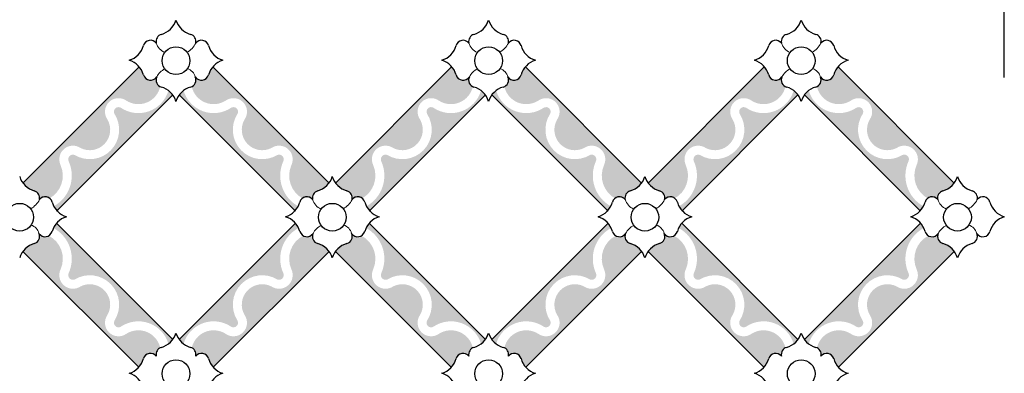
# Model space of a CAD drawing. Units: inches. Extents: x 95 to 197, y -244 to 21.
# Drawn here: x 124 to 131, y -223 to -220 of the extents above; entities that cross this region are included whole.
import ezdxf

# ---------------------------------------------------------------- set-up
doc = ezdxf.new("R2010")
doc.units = ezdxf.units.IN
doc.header["$MEASUREMENT"] = 0
doc.layers.add('OBJECT', color=7, linetype='Continuous')
doc.styles.add('NOTES 4', font='arial.ttf', dxfattribs={"height": 0.5})
doc.dimstyles.new('DIM-4', dxfattribs={"dimtxt": 0.375, "dimasz": 0.25, "dimexe": 0.25, "dimexo": 1, "dimgap": 0.125, "dimtad": 0, "dimtih": 1, "dimtoh": 1, "dimdec": 4, "dimzin": 3, "dimdsep": 46, "dimlunit": 5, "dimtxsty": 'NOTES 4', "dimblk1": 'ARCHTICK', "dimblk2": 'ARCHTICK', "dimsah": 1, "dimcen": 0, "dimdle": 0.25, "dimclrd": 256, "dimclre": 256, "dimclrt": 256, "dimadec": 0, "dimazin": 0, "dimtfac": 1, "dimtdec": 4, "dimtix": 1, "dimtmove": 2, "dimatfit": 3, "dimldrblk": 'ARCHTICK', "dimfxl": 0, "dimtolj": 1, "dimtzin": 0, "dimlwd": -1, "dimlwe": -1, "dimarcsym": 0})

# ---------------------------------------------------------------- blocks, each defined once
blk = doc.blocks.new('_ArchTick')
at = {"color": 0, "linetype": 'ByBlock', "const_width": 0.15}
blk.add_lwpolyline([(-0.5, -0.5), (0.5, 0.5)], dxfattribs=at)
blk = doc.blocks.new('*D9')
at = {"layer": 'Defpoints', "color": 0}
for p in [(131.1379, -217.1044), (119.2141, -221.8647), (131.1379, -221.8647)]:
    blk.add_point(p, dxfattribs=at)
at = {"layer": 'OBJECT'}
for p, q in [((119.2141, -220.8647), (119.2141, -216.8544)), ((131.1379, -220.8647), (131.1379, -216.8544)), ((118.9641, -217.1044), (124.593, -217.1044)), ((131.3879, -217.1044), (125.7591, -217.1044))]:
    blk.add_line(p, q, dxfattribs=at)
at = {"layer": 'OBJECT', "xscale": 0.25, "yscale": 0.25, "zscale": 0.25, "rotation": 180}
blk.add_blockref('_ArchTick', (119.2141, -217.1044), dxfattribs=at)
at = {"layer": 'OBJECT', "xscale": 0.25, "yscale": 0.25, "zscale": 0.25}
blk.add_blockref('_ArchTick', (131.1379, -217.1044), dxfattribs=at)
at = {"layer": 'OBJECT', "insert": (125.176, -217.1044), "char_height": 0.5, "attachment_point": 5, "style": 'NOTES 4'}
blk.add_mtext('\\A1;12"', dxfattribs=at)

msp = doc.modelspace()

# ---------------------------------------------------------------- hatches: boundary and pattern name
at = {"layer": 'OBJECT'}
h = msp.add_hatch(color=254, dxfattribs=at)
h.paths.add_polyline_path([(124.07437, -221.62219, 0.1670707), (124.15617, -221.67864, -0.4639981), (124.18951, -221.75155, -0.4005682), (124.26091, -221.73504, 0.3953506), (124.34531, -221.49331, -0.7647277), (124.48977, -221.37083, 0.7459403), (124.68229, -221.16486, -0.8455012), (124.8197, -221.03067, 0.5171698), (125.06255, -220.92912, -0.3535812), (125.03392, -220.86967, -0.6131654), (124.94218, -220.85129, 0.1181325), (124.90751, -220.78905)])
h.paths.add_polyline_path([(124.44559, -221.42003, 0.6531279), (124.40313, -221.46469, -0.3943026), (124.29402, -221.79045, 0.0675033), (124.3165, -221.82484), (125.15267, -220.98868, 0.072196), (125.12178, -220.95745, -0.509289), (124.77793, -221.08037, 0.7333433), (124.7329, -221.12414, -0.7971026)])
h = msp.add_hatch(color=254, dxfattribs=at)
h.paths.add_polyline_path([(126.27767, -221.62219, -0.1670707), (126.19586, -221.67864, 0.4639981), (126.16253, -221.75155, 0.4005682), (126.09112, -221.73504, -0.3953506), (126.00672, -221.49331, 0.7647277), (125.86227, -221.37083, -0.7459403), (125.66974, -221.16486, 0.8455012), (125.53233, -221.03067, -0.5171698), (125.28948, -220.92912, 0.3535812), (125.31811, -220.86967, 0.6131654), (125.40986, -220.85129, -0.1181325), (125.44452, -220.78905)])
h.paths.add_polyline_path([(125.90644, -221.42003, -0.6531279), (125.94891, -221.46469, 0.3943026), (126.05801, -221.79045, -0.0675033), (126.03553, -221.82484), (125.19937, -220.98868, -0.072196), (125.23025, -220.95745, 0.509289), (125.5741, -221.08037, -0.7333433), (125.61913, -221.12414, 0.7971026)])
h = msp.add_hatch(color=254, dxfattribs=at)
h.paths.add_polyline_path([(126.32437, -221.62219, 0.1670707), (126.40617, -221.67864, -0.4639981), (126.43951, -221.75155, -0.4005682), (126.51091, -221.73504, 0.3953506), (126.59531, -221.49331, -0.7647277), (126.73977, -221.37083, 0.7459403), (126.93229, -221.16486, -0.8455012), (127.0697, -221.03067, 0.5171698), (127.31255, -220.92912, -0.3535812), (127.28392, -220.86967, -0.6131654), (127.19218, -220.85129, 0.1181325), (127.15751, -220.78905)])
h.paths.add_polyline_path([(126.69559, -221.42003, 0.6531279), (126.65313, -221.46469, -0.3943026), (126.54402, -221.79045, 0.0675033), (126.5665, -221.82484), (127.40267, -220.98868, 0.072196), (127.37178, -220.95745, -0.509289), (127.02793, -221.08037, 0.7333433), (126.9829, -221.12414, -0.7971026)])
h = msp.add_hatch(color=254, dxfattribs=at)
h.paths.add_polyline_path([(128.52767, -221.62219, -0.1670707), (128.44586, -221.67864, 0.4639981), (128.41253, -221.75155, 0.4005682), (128.34112, -221.73504, -0.3953506), (128.25672, -221.49331, 0.7647277), (128.11227, -221.37083, -0.7459403), (127.91974, -221.16486, 0.8455012), (127.78233, -221.03067, -0.5171698), (127.53948, -220.92912, 0.3535812), (127.56811, -220.86967, 0.6131654), (127.65986, -220.85129, -0.1181325), (127.69452, -220.78905)])
h.paths.add_polyline_path([(128.15644, -221.42003, -0.6531279), (128.19891, -221.46469, 0.3943026), (128.30801, -221.79045, -0.0675033), (128.28553, -221.82484), (127.44937, -220.98868, -0.072196), (127.48025, -220.95745, 0.509289), (127.8241, -221.08037, -0.7333433), (127.86913, -221.12414, 0.7971026)])
h = msp.add_hatch(color=254, dxfattribs=at)
h.paths.add_polyline_path([(128.57437, -221.62219, 0.1670707), (128.65617, -221.67864, -0.4639981), (128.68951, -221.75155, -0.4005682), (128.76091, -221.73504, 0.3953506), (128.84531, -221.49331, -0.7647277), (128.98977, -221.37083, 0.7459403), (129.18229, -221.16486, -0.8455012), (129.3197, -221.03067, 0.5171698), (129.56255, -220.92912, -0.3535812), (129.53392, -220.86967, -0.6131654), (129.44218, -220.85129, 0.1181325), (129.40751, -220.78905)])
h.paths.add_polyline_path([(128.94559, -221.42003, 0.6531279), (128.90313, -221.46469, -0.3943026), (128.79402, -221.79045, 0.0675033), (128.8165, -221.82484), (129.65267, -220.98868, 0.072196), (129.62178, -220.95745, -0.509289), (129.27793, -221.08037, 0.7333433), (129.2329, -221.12414, -0.7971026)])
h = msp.add_hatch(color=254, dxfattribs=at)
h.paths.add_polyline_path([(130.77767, -221.62219, -0.1670707), (130.69586, -221.67864, 0.4639981), (130.66253, -221.75155, 0.4005682), (130.59112, -221.73504, -0.3953506), (130.50672, -221.49331, 0.7647277), (130.36227, -221.37083, -0.7459403), (130.16974, -221.16486, 0.8455012), (130.03233, -221.03067, -0.5171698), (129.78948, -220.92912, 0.3535812), (129.81811, -220.86967, 0.6131654), (129.90986, -220.85129, -0.1181325), (129.94452, -220.78905)])
h.paths.add_polyline_path([(130.40644, -221.42003, -0.6531279), (130.44891, -221.46469, 0.3943026), (130.55801, -221.79045, -0.0675033), (130.53553, -221.82484), (129.69937, -220.98868, -0.072196), (129.73025, -220.95745, 0.509289), (130.0741, -221.08037, -0.7333433), (130.11913, -221.12414, 0.7971026)])
h = msp.add_hatch(color=254, dxfattribs=at)
h.paths.add_polyline_path([(124.07437, -222.11368, -0.1670707), (124.15617, -222.05722, 0.4639981), (124.18951, -221.98432, 0.4005682), (124.26091, -222.00083, -0.3953506), (124.34531, -222.24256, 0.7647277), (124.48977, -222.36503, -0.7459403), (124.68229, -222.57101, 0.8455012), (124.8197, -222.7052, -0.5171698), (125.06255, -222.80675, 0.3535812), (125.03392, -222.8662, 0.6131654), (124.94218, -222.88458, -0.1181325), (124.90751, -222.94682)])
h.paths.add_polyline_path([(124.44559, -222.31584, -0.6531279), (124.40313, -222.27118, 0.3943026), (124.29402, -221.94542, -0.0675033), (124.3165, -221.91103), (125.15267, -222.74719, -0.072196), (125.12178, -222.77842, 0.509289), (124.77793, -222.65549, -0.7333433), (124.7329, -222.61173, 0.7971026)])
h = msp.add_hatch(color=254, dxfattribs=at)
h.paths.add_polyline_path([(126.27767, -222.11368, 0.1670707), (126.19586, -222.05722, -0.4639981), (126.16253, -221.98432, -0.4005682), (126.09112, -222.00083, 0.3953506), (126.00672, -222.24256, -0.7647277), (125.86227, -222.36503, 0.7459403), (125.66974, -222.57101, -0.8455012), (125.53233, -222.7052, 0.5171698), (125.28948, -222.80675, -0.3535812), (125.31811, -222.8662, -0.6131654), (125.40986, -222.88458, 0.1181325), (125.44452, -222.94682)])
h.paths.add_polyline_path([(125.90644, -222.31584, 0.6531279), (125.94891, -222.27118, -0.3943026), (126.05801, -221.94542, 0.0675033), (126.03553, -221.91103), (125.19937, -222.74719, 0.072196), (125.23025, -222.77842, -0.509289), (125.5741, -222.65549, 0.7333433), (125.61913, -222.61173, -0.7971026)])
h = msp.add_hatch(color=254, dxfattribs=at)
h.paths.add_polyline_path([(126.32437, -222.11368, -0.1670707), (126.40617, -222.05722, 0.4639981), (126.43951, -221.98432, 0.4005682), (126.51091, -222.00083, -0.3953506), (126.59531, -222.24256, 0.7647277), (126.73977, -222.36503, -0.7459403), (126.93229, -222.57101, 0.8455012), (127.0697, -222.7052, -0.5171698), (127.31255, -222.80675, 0.3535812), (127.28392, -222.8662, 0.6131654), (127.19218, -222.88458, -0.1181325), (127.15751, -222.94682)])
h.paths.add_polyline_path([(126.69559, -222.31584, -0.6531279), (126.65313, -222.27118, 0.3943026), (126.54402, -221.94542, -0.0675033), (126.5665, -221.91103), (127.40267, -222.74719, -0.072196), (127.37178, -222.77842, 0.509289), (127.02793, -222.65549, -0.7333433), (126.9829, -222.61173, 0.7971026)])
h = msp.add_hatch(color=254, dxfattribs=at)
h.paths.add_polyline_path([(128.52767, -222.11368, 0.1670707), (128.44586, -222.05722, -0.4639981), (128.41253, -221.98432, -0.4005682), (128.34112, -222.00083, 0.3953506), (128.25672, -222.24256, -0.7647277), (128.11227, -222.36503, 0.7459403), (127.91974, -222.57101, -0.8455012), (127.78233, -222.7052, 0.5171698), (127.53948, -222.80675, -0.3535812), (127.56811, -222.8662, -0.6131654), (127.65986, -222.88458, 0.1181325), (127.69452, -222.94682)])
h.paths.add_polyline_path([(128.15644, -222.31584, 0.6531279), (128.19891, -222.27118, -0.3943026), (128.30801, -221.94542, 0.0675033), (128.28553, -221.91103), (127.44937, -222.74719, 0.072196), (127.48025, -222.77842, -0.509289), (127.8241, -222.65549, 0.7333433), (127.86913, -222.61173, -0.7971026)])
h = msp.add_hatch(color=254, dxfattribs=at)
h.paths.add_polyline_path([(128.57437, -222.11368, -0.1670707), (128.65617, -222.05722, 0.4639981), (128.68951, -221.98432, 0.4005682), (128.76091, -222.00083, -0.3953506), (128.84531, -222.24256, 0.7647277), (128.98977, -222.36503, -0.7459403), (129.18229, -222.57101, 0.8455012), (129.3197, -222.7052, -0.5171698), (129.56255, -222.80675, 0.3535812), (129.53392, -222.8662, 0.6131654), (129.44218, -222.88458, -0.1181325), (129.40751, -222.94682)])
h.paths.add_polyline_path([(128.94559, -222.31584, -0.6531279), (128.90313, -222.27118, 0.3943026), (128.79402, -221.94542, -0.0675033), (128.8165, -221.91103), (129.65267, -222.74719, -0.072196), (129.62178, -222.77842, 0.509289), (129.27793, -222.65549, -0.7333433), (129.2329, -222.61173, 0.7971026)])
h = msp.add_hatch(color=254, dxfattribs=at)
h.paths.add_polyline_path([(130.77767, -222.11368, 0.1670707), (130.69586, -222.05722, -0.4639981), (130.66253, -221.98432, -0.4005682), (130.59112, -222.00083, 0.3953506), (130.50672, -222.24256, -0.7647277), (130.36227, -222.36503, 0.7459403), (130.16974, -222.57101, -0.8455012), (130.03233, -222.7052, 0.5171698), (129.78948, -222.80675, -0.3535812), (129.81811, -222.8662, -0.6131654), (129.90986, -222.88458, 0.1181325), (129.94452, -222.94682)])
h.paths.add_polyline_path([(130.40644, -222.31584, 0.6531279), (130.44891, -222.27118, -0.3943026), (130.55801, -221.94542, 0.0675033), (130.53553, -221.91103), (129.69937, -222.74719, 0.072196), (129.73025, -222.77842, -0.509289), (130.0741, -222.65549, 0.7333433), (130.11913, -222.61173, -0.7971026)])

# ---------------------------------------------------------------- linework, layer by layer
for p, q in [((124.90751, -220.78905), (124.07437, -221.62219)), ((125.44452, -220.78905), (126.27767, -221.62219)), ((127.15751, -220.78905), (126.32437, -221.62219)), ((127.69452, -220.78905), (128.52767, -221.62219)), ((129.40751, -220.78905), (128.57437, -221.62219)), ((129.94452, -220.78905), (130.77767, -221.62219)), ((125.15267, -220.98868), (124.3165, -221.82484)), ((125.19937, -220.98868), (126.03553, -221.82484)), ((127.40267, -220.98868), (126.5665, -221.82484)), ((127.44937, -220.98868), (128.28553, -221.82484)), ((129.65267, -220.98868), (128.8165, -221.82484)), ((129.69937, -220.98868), (130.53553, -221.82484)), ((125.15267, -222.74719), (124.3165, -221.91103)), ((125.19937, -222.74719), (126.03553, -221.91103)), ((127.40267, -222.74719), (126.5665, -221.91103)), ((127.44937, -222.74719), (128.28553, -221.91103)), ((129.65267, -222.74719), (128.8165, -221.91103)), ((129.69937, -222.74719), (130.53553, -221.91103)), ((124.90751, -222.94682), (124.07437, -222.11368)), ((125.44452, -222.94682), (126.27767, -222.11368)), ((127.15751, -222.94682), (126.32437, -222.11368)), ((127.69452, -222.94682), (128.52767, -222.11368)), ((129.40751, -222.94682), (128.57437, -222.11368)), ((129.94452, -222.94682), (130.77767, -222.11368))]:
    msp.add_line(p, q, dxfattribs=at)
for centre in [(125.17602, -220.74293), (127.42602, -220.74293), (129.67602, -220.74293), (124.05102, -221.86793), (126.30102, -221.86793), (128.55102, -221.86793), (130.80102, -221.86793), (125.17602, -222.99293), (127.42602, -222.99293), (129.67602, -222.99293)]:
    msp.add_circle(centre, 0.09961, dxfattribs=at)
for centre, radius, start, end in [((125.02965, -220.40643), 0.15288, 285.642107, 343.225274), ((125.32239, -220.40643), 0.15288, 196.774726, 254.357893), ((127.27965, -220.40643), 0.15288, 285.642107, 343.225274), ((127.57239, -220.40643), 0.15288, 196.774726, 254.357893), ((129.52965, -220.40643), 0.15288, 285.642107, 343.225274), ((129.82239, -220.40643), 0.15288, 196.774726, 254.357893), ((124.99272, -220.64873), 0.05249, 38.29715, 164.357893), ((125.08502, -220.60419), 0.05249, 105.642107, 193.228493), ((125.26701, -220.60419), 0.05249, 346.771507, 74.357893), ((125.35931, -220.64873), 0.05249, 15.642107, 141.70285), ((127.24272, -220.64873), 0.05249, 38.29715, 164.357893), ((127.33502, -220.60419), 0.05249, 105.642107, 193.228493), ((127.51701, -220.60419), 0.05249, 346.771507, 74.357893), ((127.60931, -220.64873), 0.05249, 15.642107, 141.70285), ((129.49272, -220.64873), 0.05249, 38.29715, 164.357893), ((129.58502, -220.60419), 0.05249, 105.642107, 193.228493), ((129.76701, -220.60419), 0.05249, 346.771507, 74.357893), ((129.85931, -220.64873), 0.05249, 15.642107, 141.70285), ((124.79496, -220.59336), 0.15288, 286.774726, 344.357893), ((125.55707, -220.59336), 0.15288, 195.642107, 253.225274), ((127.04496, -220.59336), 0.15288, 286.774726, 344.357893), ((127.80707, -220.59336), 0.15288, 195.642107, 253.225274), ((129.29496, -220.59336), 0.15288, 286.774726, 344.357893), ((130.05707, -220.59336), 0.15288, 195.642107, 253.225274), ((124.79496, -220.8861), 0.15288, 15.642107, 73.225274), ((125.55707, -220.8861), 0.15288, 106.774726, 164.357893), ((127.04496, -220.8861), 0.15288, 15.642107, 73.225274), ((127.80707, -220.8861), 0.15288, 106.774726, 164.357893), ((129.29496, -220.8861), 0.15288, 15.642107, 73.225274), ((130.05707, -220.8861), 0.15288, 106.774726, 164.357893), ((124.99317, -220.83016), 0.05308, 196.103131, 326.675859), ((125.08502, -220.88168), 0.05249, 154.793045, 254.357893), ((125.26701, -220.88168), 0.05249, 285.642107, 25.206955), ((125.35886, -220.83016), 0.05308, 213.324141, 343.896869), ((127.24317, -220.83016), 0.05308, 196.103131, 326.675859), ((127.33502, -220.88168), 0.05249, 154.793045, 254.357893), ((127.51701, -220.88168), 0.05249, 285.642107, 25.206955), ((127.60886, -220.83016), 0.05308, 213.324141, 343.896869), ((129.49317, -220.83016), 0.05308, 196.103131, 326.675859), ((129.58502, -220.88168), 0.05249, 154.793045, 254.357893), ((129.76701, -220.88168), 0.05249, 285.642107, 25.206955), ((129.85886, -220.83016), 0.05308, 213.324141, 343.896869), ((125.02965, -221.07944), 0.15288, 16.774726, 74.357893), ((125.32239, -221.07944), 0.15288, 105.642107, 163.225274), ((127.27965, -221.07944), 0.15288, 16.774726, 74.357893), ((127.57239, -221.07944), 0.15288, 105.642107, 163.225274), ((129.52965, -221.07944), 0.15288, 16.774726, 74.357893), ((129.82239, -221.07944), 0.15288, 105.642107, 163.225274), ((124.19739, -221.53143), 0.15288, 196.774726, 254.357893), ((126.15465, -221.53143), 0.15288, 285.642107, 343.225274), ((126.44739, -221.53143), 0.15288, 196.774726, 254.357893), ((128.40465, -221.53143), 0.15288, 285.642107, 343.225274), ((128.69739, -221.53143), 0.15288, 196.774726, 254.357893), ((130.65465, -221.53143), 0.15288, 285.642107, 343.225274), ((130.94739, -221.53143), 0.15288, 196.774726, 254.357893), ((124.14201, -221.72919), 0.05249, 346.771507, 74.357893), ((126.21002, -221.72919), 0.05249, 105.642107, 193.228493), ((126.39201, -221.72919), 0.05249, 346.771507, 74.357893), ((128.46002, -221.72919), 0.05249, 105.642107, 193.228493), ((128.64201, -221.72919), 0.05249, 346.771507, 74.357893), ((130.71002, -221.72919), 0.05249, 105.642107, 193.228493), ((130.89201, -221.72919), 0.05249, 346.771507, 74.357893), ((124.23431, -221.77373), 0.05249, 15.642107, 141.70285), ((126.11772, -221.77373), 0.05249, 38.29715, 164.357893), ((126.48431, -221.77373), 0.05249, 15.642107, 141.70285), ((128.36772, -221.77373), 0.05249, 38.29715, 164.357893), ((128.73431, -221.77373), 0.05249, 15.642107, 141.70285), ((130.61772, -221.77373), 0.05249, 38.29715, 164.357893), ((130.98431, -221.77373), 0.05249, 15.642107, 141.70285), ((124.43207, -221.71836), 0.15288, 195.642107, 253.225274), ((125.91996, -221.71836), 0.15288, 286.774726, 344.357893), ((126.68207, -221.71836), 0.15288, 195.642107, 253.225274), ((128.16996, -221.71836), 0.15288, 286.774726, 344.357893), ((128.93207, -221.71836), 0.15288, 195.642107, 253.225274), ((130.41996, -221.71836), 0.15288, 286.774726, 344.357893), ((131.18207, -221.71836), 0.15288, 195.642107, 253.225274), ((124.43207, -222.0111), 0.15288, 106.774726, 164.357893), ((125.91996, -222.0111), 0.15288, 15.642107, 73.225274), ((126.68207, -222.0111), 0.15288, 106.774726, 164.357893), ((128.16996, -222.0111), 0.15288, 15.642107, 73.225274), ((128.93207, -222.0111), 0.15288, 106.774726, 164.357893), ((130.41996, -222.0111), 0.15288, 15.642107, 73.225274), ((131.18207, -222.0111), 0.15288, 106.774726, 164.357893), ((124.14201, -222.00668), 0.05249, 285.642107, 25.206955), ((124.23386, -221.95516), 0.05308, 213.324141, 343.896869), ((126.11817, -221.95516), 0.05308, 196.103131, 326.675859), ((126.21002, -222.00668), 0.05249, 154.793045, 254.357893), ((126.39201, -222.00668), 0.05249, 285.642107, 25.206955), ((126.48386, -221.95516), 0.05308, 213.324141, 343.896869), ((128.36817, -221.95516), 0.05308, 196.103131, 326.675859), ((128.46002, -222.00668), 0.05249, 154.793045, 254.357893), ((128.64201, -222.00668), 0.05249, 285.642107, 25.206955), ((128.73386, -221.95516), 0.05308, 213.324141, 343.896869), ((130.61817, -221.95516), 0.05308, 196.103131, 326.675859), ((130.71002, -222.00668), 0.05249, 154.793045, 254.357893), ((130.89201, -222.00668), 0.05249, 285.642107, 25.206955), ((130.98386, -221.95516), 0.05308, 213.324141, 343.896869), ((124.19739, -222.20444), 0.15288, 105.642107, 163.225274), ((126.15465, -222.20444), 0.15288, 16.774726, 74.357893), ((126.44739, -222.20444), 0.15288, 105.642107, 163.225274), ((128.40465, -222.20444), 0.15288, 16.774726, 74.357893), ((128.69739, -222.20444), 0.15288, 105.642107, 163.225274), ((130.65465, -222.20444), 0.15288, 16.774726, 74.357893), ((130.94739, -222.20444), 0.15288, 105.642107, 163.225274), ((125.02965, -222.65643), 0.15288, 285.642107, 343.225274), ((125.32239, -222.65643), 0.15288, 196.774726, 254.357893), ((127.27965, -222.65643), 0.15288, 285.642107, 343.225274), ((127.57239, -222.65643), 0.15288, 196.774726, 254.357893), ((129.52965, -222.65643), 0.15288, 285.642107, 343.225274), ((129.82239, -222.65643), 0.15288, 196.774726, 254.357893), ((125.08502, -222.85419), 0.05249, 105.642107, 193.228493), ((125.26701, -222.85419), 0.05249, 346.771507, 74.357893), ((127.33502, -222.85419), 0.05249, 105.642107, 193.228493), ((127.51701, -222.85419), 0.05249, 346.771507, 74.357893), ((129.58502, -222.85419), 0.05249, 105.642107, 193.228493), ((129.76701, -222.85419), 0.05249, 346.771507, 74.357893), ((124.99272, -222.89873), 0.05249, 38.29715, 164.357893), ((125.35931, -222.89873), 0.05249, 15.642107, 141.70285), ((127.24272, -222.89873), 0.05249, 38.29715, 164.357893), ((127.60931, -222.89873), 0.05249, 15.642107, 141.70285), ((129.49272, -222.89873), 0.05249, 38.29715, 164.357893), ((129.85931, -222.89873), 0.05249, 15.642107, 141.70285), ((124.79496, -222.84336), 0.15288, 286.774726, 344.357893), ((125.55707, -222.84336), 0.15288, 195.642107, 253.225274), ((127.04496, -222.84336), 0.15288, 286.774726, 344.357893), ((127.80707, -222.84336), 0.15288, 195.642107, 253.225274), ((129.29496, -222.84336), 0.15288, 286.774726, 344.357893), ((130.05707, -222.84336), 0.15288, 195.642107, 253.225274), ((124.79496, -223.1361), 0.15288, 15.642107, 73.225274), ((125.55707, -223.1361), 0.15288, 106.774726, 164.357893), ((127.04496, -223.1361), 0.15288, 15.642107, 73.225274), ((127.80707, -223.1361), 0.15288, 106.774726, 164.357893), ((129.29496, -223.1361), 0.15288, 15.642107, 73.225274), ((130.05707, -223.1361), 0.15288, 106.774726, 164.357893)]:
    msp.add_arc(centre, radius, start, end, dxfattribs=at)
at = {"layer": 'OBJECT', "color": 253, "lineweight": 15}
for centre, radius, start, end in [((125.13852, -220.58277), 0.10981, 197.72258, 247.086361), ((125.18212, -220.54958), 0.15144, 298.787911, 333.899626), ((127.38852, -220.58277), 0.10981, 197.72258, 247.086361), ((127.43212, -220.54958), 0.15144, 298.787911, 333.899626), ((129.63852, -220.58277), 0.10981, 197.72258, 247.086361), ((129.68212, -220.54958), 0.15144, 298.787911, 333.899626), ((125.15069, -220.91703), 0.12703, 115.470298, 152.980375), ((125.23249, -220.87994), 0.08457, 14.108208, 72.361131), ((127.40069, -220.91703), 0.12703, 115.470298, 152.980375), ((127.48249, -220.87994), 0.08457, 14.108208, 72.361131), ((129.65069, -220.91703), 0.12703, 115.470298, 152.980375), ((129.73249, -220.87994), 0.08457, 14.108208, 72.361131), ((124.05712, -221.67458), 0.15144, 298.787911, 333.899626), ((126.26352, -221.70777), 0.10981, 197.72258, 247.086361), ((126.30712, -221.67458), 0.15144, 298.787911, 333.899626), ((128.51352, -221.70777), 0.10981, 197.72258, 247.086361), ((128.55712, -221.67458), 0.15144, 298.787911, 333.899626), ((130.76352, -221.70777), 0.10981, 197.72258, 247.086361), ((130.80712, -221.67458), 0.15144, 298.787911, 333.899626), ((124.10749, -222.00494), 0.08457, 14.108208, 72.361131), ((126.27569, -222.04203), 0.12703, 115.470298, 152.980375), ((126.35749, -222.00494), 0.08457, 14.108208, 72.361131), ((128.52569, -222.04203), 0.12703, 115.470298, 152.980375), ((128.60749, -222.00494), 0.08457, 14.108208, 72.361131), ((130.77569, -222.04203), 0.12703, 115.470298, 152.980375), ((130.85749, -222.00494), 0.08457, 14.108208, 72.361131)]:
    msp.add_arc(centre, radius, start, end, dxfattribs=at)

# ---------------------------------------------------------------- dimensions: what is measured, and where the dimension line sits
at = {"layer": 'OBJECT', "color": 1}
dim = msp.add_linear_dim(base=(131.13795, -217.10435), p1=(119.21408, -221.86473), p2=(131.13795, -221.86473), dimstyle='DIM-4', override={"dimdec": 0, "dimpost": '"'}, dxfattribs=at)
dim.commit()
dim.dimension.update_dxf_attribs({"geometry": '*D9', "text_midpoint": (125.17602, -217.10435)})

doc.saveas('drawing.dxf')
